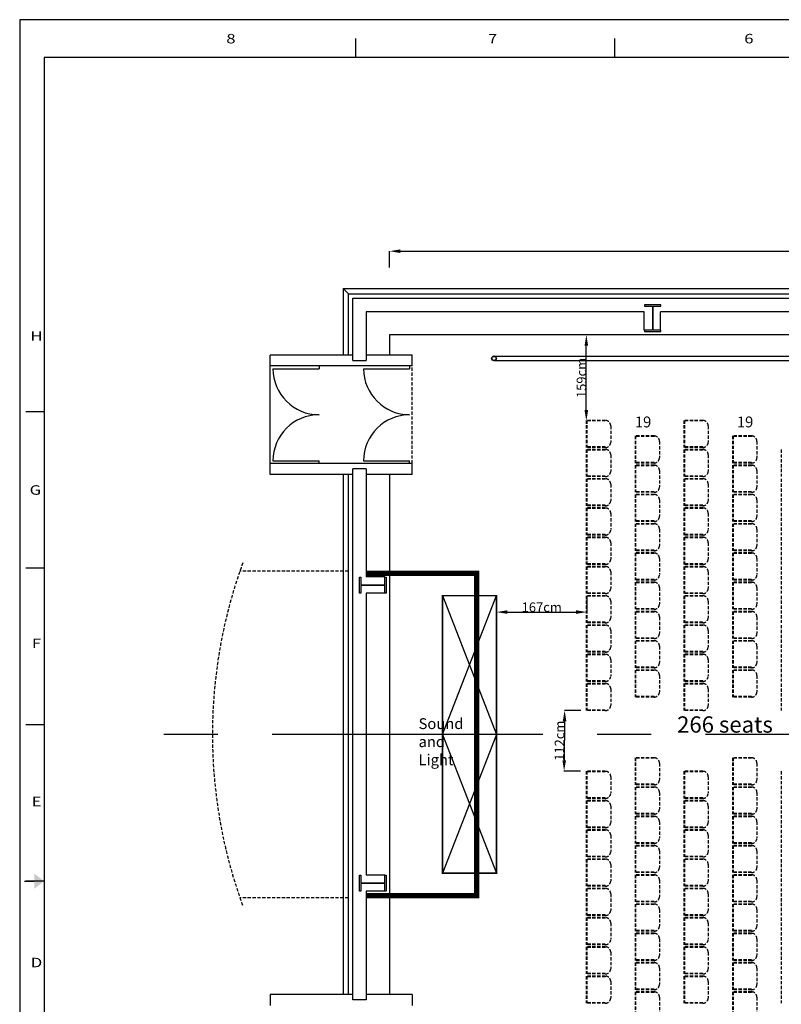
# Model space of a CAD drawing. Extents: x -880 to 3088, y -312 to 2432.
# Drawn here: x -880 to 526, y 615 to 2432 of the extents above; entities that cross this region are included whole.
import ezdxf
from ezdxf.enums import TextEntityAlignment as Align

# ---------------------------------------------------------------- set-up
doc = ezdxf.new("R2010")
doc.units = 0
doc.header["$MEASUREMENT"] = 0
doc.linetypes.add('DASHED', pattern=[9, 6, -3])
doc.linetypes.add('MITTE', pattern=[2, 1.25, -0.25, 0.25, -0.25])
doc.layers.get('0').update_dxf_attribs({"linetype": 'CONTINUOUS'})
doc.layers.get('DEFPOINTS').update_dxf_attribs({"linetype": 'CONTINUOUS'})
doc.layers.add('Bemaßung', color=7, linetype='CONTINUOUS', lineweight=20)
for name, color, linetype in [('BÜHNENTECHNIK', 1, 'CONTINUOUS'), ('EG-NEU-1', 2, 'CONTINUOUS'), ('EG-NEU-2', 3, 'CONTINUOUS'), ('Podeste', 10, 'CONTINUOUS'), ('TRIBÜNE', 4, 'CONTINUOUS'), ('VORHAENGE', 7, 'CONTINUOUS')]:
    doc.layers.add(name, color=color, linetype=linetype)
doc.styles.add('Roman', font='romans')
doc.styles.get("Standard").update_dxf_attribs({"font": 'ARIAL.TTF'})
doc.styles.add('TIMES', font='teb_____.pfb')
doc.dimstyles.get("Standard").update_dxf_attribs({"dimtxt": 0.18, "dimasz": 0.18, "dimexe": 0.18, "dimexo": 0.0625, "dimgap": 0.09, "dimtad": 0, "dimtih": 1, "dimtoh": 1, "dimdec": 4, "dimzin": 0, "dimdsep": 46, "dimtxsty": 'Standard', "dimcen": 0.09, "dimadec": 0, "dimazin": 0, "dimtfac": 1, "dimtdec": 4, "dimtofl": 0, "dimtmove": 0, "dimatfit": 3, "dimfxl": 1, "dimtolj": 1, "dimtzin": 0, "dimarcsym": 0})

# ---------------------------------------------------------------- blocks, each defined once
blk = doc.blocks.new('HEA500-1')
at = {"color": 11, "linetype": 'Continuous'}
for p, q in [((-0.245, 0.156, -10.5), (-0.222, 0.156, -10.5)), ((-0.245, -0.144, -10.5), (-0.245, 0.156, -10.5)), ((-0.222, 0.156, -10.5), (-0.222, 0.012, -10.5)), ((-0.222, 0.012, -10.5), (0.222, 0.012, -10.5)), ((0.222, 0, -10.5), (-0.222, 0, -10.5)), ((-0.222, 0, -10.5), (-0.222, -0.144, -10.5)), ((0.222, 0.012, -10.5), (0.222, 0.156, -10.5)), ((0.222, 0.156, -10.5), (0.245, 0.156, -10.5)), ((0.222, -0.144, -10.5), (0.222, 0, -10.5)), ((0.245, 0.156, -10.5), (0.245, -0.144, -10.5)), ((-0.222, -0.144, -10.5), (-0.245, -0.144, -10.5)), ((0.245, -0.144, -10.5), (0.222, -0.144, -10.5))]:
    blk.add_line(p, q, dxfattribs=at)
blk = doc.blocks.new('*D42')
at = {"layer": 'Bemaßung', "color": 0, "lineweight": -2, "ltscale": 100}
for p, q in [((-197.1, 1975.2), (-197.1, 2005.4)), ((-177.1, 2005.2), (2049.5, 2005.2)), ((2069.5, 1975.2), (2069.5, 2005.4))]:
    blk.add_line(p, q, dxfattribs=at)
at = {"layer": 'Bemaßung', "color": 0, "ltscale": 100}
for points in [[(-177.1, 2008.6), (-177.1, 2001.9), (-197.1, 2005.2)], [(2049.5, 2008.6), (2049.5, 2001.9), (2069.5, 2005.2)]]:
    blk.add_solid(points, dxfattribs=at)
at = {"layer": 'DEFPOINTS', "color": 0, "ltscale": 100}
for p in [(2069.5, 2005.2), (-197.1, 1850.6), (2069.5, 1850.6)]:
    blk.add_point(p, dxfattribs=at)
at = {"layer": 'Bemaßung', "color": 0, "ltscale": 100, "insert": (936.2, 2014.2), "char_height": 17.5, "attachment_point": 5}
blk.add_mtext('\\A1;2267cm', dxfattribs=at)
blk = doc.blocks.new('_Open')
at = {"color": 0, "linetype": 'ByBlock', "lineweight": -2}
for p, q in [((-1, 0.167), (0, 0)), ((-1, -0.167), (0, 0)), ((0, 0), (-1, 0))]:
    blk.add_line(p, q, dxfattribs=at)
blk = doc.blocks.new('*D44')
at = {"layer": 'Bemaßung', "color": 0, "lineweight": -2, "ltscale": 100}
for p, q in [((166.1, 1850.6), (165.9, 1850.6)), ((166.1, 1711.9), (166.1, 1830.6)), ((166.1, 1691.9), (165.9, 1691.9))]:
    blk.add_line(p, q, dxfattribs=at)
at = {"layer": 'Bemaßung', "color": 0, "ltscale": 100}
for points in [[(162.8, 1830.6), (169.5, 1830.6), (166.1, 1850.6)], [(162.8, 1711.9), (169.5, 1711.9), (166.1, 1691.9)]]:
    blk.add_solid(points, dxfattribs=at)
at = {"layer": 'DEFPOINTS', "color": 0, "ltscale": 100}
for p in [(166.1, 1850.6), (166.1, 1850.6), (166.1, 1691.9)]:
    blk.add_point(p, dxfattribs=at)
at = {"layer": 'Bemaßung', "color": 0, "ltscale": 100, "insert": (157.1, 1771.3), "char_height": 17.5, "attachment_point": 5, "rotation": 90}
blk.add_mtext('\\A1;159cm', dxfattribs=at)
blk = doc.blocks.new('*D46')
at = {"layer": 'Bemaßung', "color": 0, "lineweight": -2, "ltscale": 100}
for p, q in [((156.1, 1157.4), (125.9, 1157.7)), ((125.9, 1137.7), (125.3, 1065.7)), ((155.1, 1045.4), (124.9, 1045.7))]:
    blk.add_line(p, q, dxfattribs=at)
at = {"layer": 'Bemaßung', "color": 0, "ltscale": 100}
for points in [[(122.6, 1137.7), (129.3, 1137.6), (126.1, 1157.7)], [(122, 1065.7), (128.6, 1065.6), (125.1, 1045.7)]]:
    blk.add_solid(points, dxfattribs=at)
at = {"layer": 'DEFPOINTS', "color": 0, "ltscale": 100}
for p in [(167.1, 1157.3), (125.1, 1045.7), (166.1, 1045.3)]:
    blk.add_point(p, dxfattribs=at)
at = {"layer": 'Bemaßung', "color": 0, "ltscale": 100, "insert": (116.6, 1101.8), "char_height": 17.5, "attachment_point": 5, "rotation": 89.4884}
blk.add_mtext('\\A1;112cm', dxfattribs=at)
blk = doc.blocks.new('*D47')
at = {"layer": 'Bemaßung', "color": 0, "lineweight": -2, "ltscale": 100}
for p, q in [((0.5, 1369.2), (0.5, 1339)), ((167.1, 1368.2), (167.1, 1339)), ((20.5, 1339.2), (147.1, 1339.2))]:
    blk.add_line(p, q, dxfattribs=at)
at = {"layer": 'Bemaßung', "color": 0, "ltscale": 100}
for points in [[(20.5, 1342.5), (20.5, 1335.9), (0.5, 1339.2)], [(147.1, 1342.5), (147.1, 1335.9), (167.1, 1339.2)]]:
    blk.add_solid(points, dxfattribs=at)
at = {"layer": 'DEFPOINTS', "color": 0, "ltscale": 100}
for p in [(0.5, 1369.5), (167.1, 1368.3), (167.1, 1339.2)]:
    blk.add_point(p, dxfattribs=at)
at = {"layer": 'Bemaßung', "color": 0, "ltscale": 100, "insert": (83.8, 1348.2), "char_height": 17.5, "attachment_point": 5}
blk.add_mtext('\\A1;167cm', dxfattribs=at)

msp = doc.modelspace()

# ---------------------------------------------------------------- linework, layer by layer
for p, q in [((3087.5, 2432.5), (-880, 2432.5)), ((-880, 2432.5), (-880, -312.5)), ((-259.4, 2362.5), (-259.4, 2397.5)), ((218.8, 2362.5), (218.8, 2397.5)), ((3042.5, 2362.5), (-835, 2362.5)), ((-835, 2362.5), (-835, -242.5)), ((-835, 1708.8), (-868.7, 1708.8)), ((-835, 1420), (-868.7, 1420)), ((-835, 1131.2), (-868.7, 1131.2)), ((-871, 842.5), (-853, 842.5)), ((-835, 842.5), (-868.7, 842.5))]:
    msp.add_line(p, q)
msp.add_solid([(-853, 828.5), (-853, 856.5), (-835, 842.5)])
at = {"layer": 'BÜHNENTECHNIK', "ltscale": 100}
for p, q in [((-4.3, 1811.8), (1890.5, 1811.8)), ((1890.4, 1802.9), (-4.2, 1802.9))]:
    msp.add_line(p, q, dxfattribs=at)
for radius in [4.44, 3.77]:
    msp.add_circle((-4.2, 1807.4), radius, dxfattribs=at)
at = {"layer": 'EG-NEU-1', "color": 14, "linetype": 'Continuous'}
for p, q in [((-273.1, 1926.6), (2145.5, 1926.6)), ((-273.1, 1813.4), (-273.1, 1926.6)), ((-265.1, 1813.4), (-417.4, 1813.4)), ((-417.4, 1793.4), (-417.4, 1813.4)), ((-155.1, 1813.4), (-240.1, 1813.4)), ((-155.1, 1793.4), (-155.1, 1813.4)), ((-155.1, 1793.4), (-417.4, 1793.4)), ((-155.1, 1613.4), (-417.4, 1613.4)), ((-417.4, 1593.4), (-417.4, 1613.4)), ((-155.1, 1593.4), (-155.1, 1613.4)), ((-265.1, 1593.4), (-417.4, 1593.4)), ((-273.1, 633.3), (-273.1, 1593.4)), ((-155.1, 1593.4), (-240.1, 1593.4)), ((-265.1, 633.3), (-417.4, 633.3)), ((-417.4, 633.3), (-417.4, 613.3)), ((-155.1, 633.3), (-240.1, 633.3)), ((-155.1, 633.3), (-155.1, 613.3))]:
    msp.add_line(p, q, dxfattribs=at)
at = {"layer": 'EG-NEU-1', "color": 4, "linetype": 'Continuous'}
for p, q in [((-265.1, 1918.6), (2137.5, 1918.6)), ((-265.1, 1803.4), (-265.1, 1918.6)), ((273.2, 1893.6), (-240.1, 1893.6)), ((-240.1, 1893.6), (-240.1, 1803.4)), ((273.2, 1859.4), (273.2, 1893.6)), ((921.2, 1893.6), (303.2, 1893.6)), ((303.2, 1859.4), (303.2, 1893.6)), ((-265.1, 1803.4), (-240.1, 1803.4)), ((-265.1, 623.3), (-265.1, 1603.4)), ((-240.1, 1603.4), (-265.1, 1603.4)), ((-240.1, 1603.4), (-240.1, 1404.2)), ((-206.1, 1404.2), (-240.1, 1404.2)), ((-240.1, 1374.1), (-240.1, 853.8)), ((-206.3, 1374.1), (-240.1, 1374.1)), ((-205.6, 853.8), (-240.1, 853.8)), ((-240.1, 824.3), (-240.1, 623.3)), ((-205.8, 824.3), (-240.1, 824.3)), ((-240.1, 623.3), (-265.1, 623.3))]:
    msp.add_line(p, q, dxfattribs=at)
at = {"layer": 'EG-NEU-1', "color": 5, "linetype": 'Continuous'}
for p, q in [((2069.5, 1850.6), (-197.1, 1850.6)), ((-197.1, 1850.6), (-197.1, 1813.4)), ((-197.1, 1593.4), (-197.1, 633.3))]:
    msp.add_line(p, q, dxfattribs=at)
at = {"layer": 'EG-NEU-1', "color": 8, "linetype": 'DASHED'}
for p, q in [((-273.1, 1414.8), (-473.4, 1414.8)), ((-273.1, 811.8), (-473.4, 811.8))]:
    msp.add_line(p, q, dxfattribs=at)
at = {"layer": 'EG-NEU-1', "linetype": 'Continuous', "const_width": 10, "elevation": -1050}
msp.add_lwpolyline([(-239.1, 1410.8), (-36.5, 1410.8), (-36.5, 815.8), (-239.1, 815.8)], dxfattribs=at)
at = {"layer": 'EG-NEU-1', "color": 8, "linetype": 'DASHED'}
msp.add_arc((395.8, 1113.3), 920, 159.8446, 200.1555, dxfattribs=at)
at = {"layer": 'EG-NEU-2', "color": 8, "linetype": 'Continuous'}
for p, q in [((-282.8, 1936.3), (2155.2, 1936.3)), ((-273.1, 1926.6), (-282.8, 1936.3)), ((-282.8, 1936.3), (-282.8, 1813.4)), ((-417.4, 1613.4), (-417.4, 1793.4)), ((-282.8, 1593.4), (-282.8, 633.3))]:
    msp.add_line(p, q, dxfattribs=at)
at = {"layer": 'EG-NEU-2', "color": 3, "linetype": 'Continuous'}
for p, q in [((-412.4, 1788.4), (-327.4, 1788.4)), ((-327.4, 1793.4), (-327.4, 1788.4)), ((-245.1, 1788.4), (-160.1, 1788.4)), ((-160.1, 1793.4), (-160.1, 1788.4)), ((-412.4, 1618.4), (-327.4, 1618.4)), ((-327.4, 1613.4), (-327.4, 1618.4)), ((-245.1, 1618.4), (-160.1, 1618.4)), ((-160.1, 1613.4), (-160.1, 1618.4))]:
    msp.add_line(p, q, dxfattribs=at)
at = {"layer": 'EG-NEU-2', "color": 8, "linetype": 'DASHED'}
msp.add_line((-155.1, 1613.4), (-155.1, 1793.4), dxfattribs=at)
at = {"layer": 'EG-NEU-2', "color": 3, "linetype": 'Continuous'}
for centre, start, end in [((-327.4, 1788.4), 180, 270), ((-160.1, 1788.4), 180, 270), ((-327.4, 1618.4), 90, 180), ((-160.1, 1618.4), 90, 180)]:
    msp.add_arc(centre, 85, start, end, dxfattribs=at)
at = {"layer": 'Podeste', "color": 7, "ltscale": 100}
for p, q in [((-99.5, 1369.5), (0.5, 1113.3)), ((-99.5, 1113.3), (0.5, 1369.5)), ((0.5, 1113.3), (-99.5, 857.1)), ((-99.5, 1113.3), (0.5, 857.1))]:
    msp.add_line(p, q, dxfattribs=at)
at = {"layer": 'Podeste', "color": 7, "ltscale": 100, "const_width": 3}
for points in [[(-99.5, 1113.3), (-99.5, 1369.5), (0.5, 1369.5), (0.5, 1113.3)], [(-99.5, 1113.3), (-99.5, 857.1), (0.5, 857.1), (0.5, 1113.3)]]:
    msp.add_lwpolyline(points, dxfattribs=at)
at = {"layer": 'TRIBÜNE', "color": 130, "linetype": 'DASHED'}
for p, q in [((166.1, 1692.9), (166.1, 1642.9)), ((201.2, 1692.9), (166.1, 1692.9)), ((201.2, 1691.9), (166.1, 1691.9)), ((167.1, 1692.9), (167.1, 1642.9)), ((346.1, 1692.9), (346.1, 1642.9)), ((381.1, 1692.9), (346.1, 1692.9)), ((381.1, 1691.9), (346.1, 1691.9)), ((347.1, 1692.9), (347.1, 1642.9)), ((211.2, 1682.9), (211.2, 1652.9)), ((391.1, 1682.9), (391.1, 1652.9)), ((256.2, 1664.3), (256.2, 1614.3)), ((291.2, 1664.3), (256.2, 1664.3)), ((291.2, 1663.3), (256.2, 1663.3)), ((257.2, 1664.3), (257.2, 1614.3)), ((301.2, 1654.3), (301.2, 1624.3)), ((436.2, 1664.3), (436.2, 1614.3)), ((471.2, 1664.3), (436.2, 1664.3)), ((471.2, 1663.3), (436.2, 1663.3)), ((437.2, 1664.3), (437.2, 1614.3)), ((481.2, 1654.3), (481.2, 1624.3)), ((201.2, 1643.9), (166.1, 1643.9)), ((201.2, 1642.9), (166.1, 1642.9)), ((166.1, 1639.3), (166.1, 1589.3)), ((201.2, 1639.3), (166.1, 1639.3)), ((201.2, 1638.3), (166.1, 1638.3)), ((167.1, 1639.3), (167.1, 1589.3)), ((381.1, 1643.9), (346.1, 1643.9)), ((381.1, 1642.9), (346.1, 1642.9)), ((346.1, 1639.3), (346.1, 1589.3)), ((381.2, 1639.3), (346.1, 1639.3)), ((381.2, 1639.3), (346.1, 1639.3)), ((381.2, 1638.3), (346.1, 1638.3)), ((381.2, 1638.3), (346.1, 1638.3)), ((347.1, 1639.3), (347.1, 1589.3)), ((526.1, 1639.3), (526.1, 1589.3)), ((211.2, 1629.3), (211.2, 1599.3)), ((391.2, 1629.3), (391.2, 1599.3)), ((291.2, 1615.3), (256.2, 1615.3)), ((291.2, 1614.3), (256.2, 1614.3)), ((256.2, 1610.3), (256.2, 1560.3)), ((291.2, 1610.3), (256.2, 1610.3)), ((291.2, 1609.3), (256.2, 1609.3)), ((257.2, 1610.3), (257.2, 1560.3)), ((301.2, 1600.3), (301.2, 1570.3)), ((471.2, 1615.3), (436.2, 1615.3)), ((471.2, 1614.3), (436.2, 1614.3)), ((436.2, 1610.3), (436.2, 1560.3)), ((471.2, 1610.3), (436.2, 1610.3)), ((471.2, 1609.3), (436.2, 1609.3)), ((437.2, 1610.3), (437.2, 1560.3)), ((481.2, 1600.3), (481.2, 1570.3)), ((201.2, 1590.3), (166.1, 1590.3)), ((201.2, 1589.3), (166.1, 1589.3)), ((166.1, 1585.3), (166.1, 1535.3)), ((201.2, 1585.3), (166.1, 1585.3)), ((201.2, 1584.3), (166.1, 1584.3)), ((167.1, 1585.3), (167.1, 1535.3)), ((381.2, 1590.3), (346.1, 1590.3)), ((381.2, 1589.3), (346.1, 1589.3)), ((346.1, 1585.3), (346.1, 1535.3)), ((381.2, 1585.3), (346.1, 1585.3)), ((381.2, 1584.3), (346.1, 1584.3)), ((347.1, 1585.3), (347.1, 1535.3)), ((526.1, 1585.3), (526.1, 1535.3)), ((211.2, 1575.3), (211.2, 1545.3)), ((391.2, 1575.3), (391.2, 1545.3)), ((291.2, 1561.3), (256.2, 1561.3)), ((291.2, 1560.3), (256.2, 1560.3)), ((256.2, 1556.3), (256.2, 1506.3)), ((291.2, 1556.3), (256.2, 1556.3)), ((291.2, 1555.3), (256.2, 1555.3)), ((257.2, 1556.3), (257.2, 1506.3)), ((301.2, 1546.3), (301.2, 1516.3)), ((471.2, 1561.3), (436.2, 1561.3)), ((471.2, 1560.3), (436.2, 1560.3)), ((436.2, 1556.3), (436.2, 1506.3)), ((471.2, 1556.3), (436.2, 1556.3)), ((471.2, 1555.3), (436.2, 1555.3)), ((437.2, 1556.3), (437.2, 1506.3)), ((481.2, 1546.3), (481.2, 1516.3)), ((201.2, 1536.3), (166.1, 1536.3)), ((201.2, 1535.3), (166.1, 1535.3)), ((166.1, 1531.3), (166.1, 1481.3)), ((201.2, 1531.3), (166.1, 1531.3)), ((201.2, 1530.3), (166.1, 1530.3)), ((167.1, 1531.3), (167.1, 1481.3)), ((381.2, 1536.3), (346.1, 1536.3)), ((381.2, 1535.3), (346.1, 1535.3)), ((346.1, 1531.3), (346.1, 1481.3)), ((381.2, 1531.3), (346.1, 1531.3)), ((381.2, 1530.3), (346.1, 1530.3)), ((347.1, 1531.3), (347.1, 1481.3)), ((526.1, 1531.3), (526.1, 1481.3)), ((211.2, 1521.3), (211.2, 1491.3)), ((391.2, 1521.3), (391.2, 1491.3)), ((291.2, 1507.3), (256.2, 1507.3)), ((291.2, 1506.3), (256.2, 1506.3)), ((256.2, 1502.3), (256.2, 1452.3)), ((291.2, 1502.3), (256.2, 1502.3)), ((291.2, 1501.3), (256.2, 1501.3)), ((257.2, 1502.3), (257.2, 1452.3)), ((301.2, 1492.3), (301.2, 1462.3)), ((471.2, 1507.3), (436.2, 1507.3)), ((471.2, 1506.3), (436.2, 1506.3)), ((436.2, 1502.3), (436.2, 1452.3)), ((471.2, 1502.3), (436.2, 1502.3)), ((471.2, 1501.3), (436.2, 1501.3)), ((437.2, 1502.3), (437.2, 1452.3)), ((481.2, 1492.3), (481.2, 1462.3)), ((201.2, 1482.3), (166.1, 1482.3)), ((201.2, 1481.3), (166.1, 1481.3)), ((166.1, 1477.3), (166.1, 1427.3)), ((201.2, 1477.3), (166.1, 1477.3)), ((201.2, 1476.3), (166.1, 1476.3)), ((167.1, 1477.3), (167.1, 1427.3)), ((381.2, 1482.3), (346.1, 1482.3)), ((381.2, 1481.3), (346.1, 1481.3)), ((346.1, 1477.3), (346.1, 1427.3)), ((381.2, 1477.3), (346.1, 1477.3)), ((381.2, 1476.3), (346.1, 1476.3)), ((347.1, 1477.3), (347.1, 1427.3)), ((526.1, 1477.3), (526.1, 1427.3)), ((211.2, 1467.3), (211.2, 1437.3)), ((391.2, 1467.3), (391.2, 1437.3)), ((291.2, 1453.3), (256.2, 1453.3)), ((291.2, 1452.3), (256.2, 1452.3)), ((256.2, 1448.3), (256.2, 1398.3)), ((291.2, 1448.3), (256.2, 1448.3)), ((291.2, 1447.3), (256.2, 1447.3)), ((257.2, 1448.3), (257.2, 1398.3)), ((301.2, 1438.3), (301.2, 1408.3)), ((471.2, 1453.3), (436.2, 1453.3)), ((471.2, 1452.3), (436.2, 1452.3)), ((436.2, 1448.3), (436.2, 1398.3)), ((471.2, 1448.3), (436.2, 1448.3)), ((471.2, 1447.3), (436.2, 1447.3)), ((437.2, 1448.3), (437.2, 1398.3)), ((481.2, 1438.3), (481.2, 1408.3)), ((201.2, 1428.3), (166.1, 1428.3)), ((201.2, 1427.3), (166.1, 1427.3)), ((166.1, 1423.3), (166.1, 1373.3)), ((201.2, 1423.3), (166.1, 1423.3)), ((201.2, 1422.3), (166.1, 1422.3)), ((167.1, 1423.3), (167.1, 1373.3)), ((381.2, 1428.3), (346.1, 1428.3)), ((381.2, 1427.3), (346.1, 1427.3)), ((346.1, 1423.3), (346.1, 1373.3)), ((381.2, 1423.3), (346.1, 1423.3)), ((381.2, 1422.3), (346.1, 1422.3)), ((347.1, 1423.3), (347.1, 1373.3)), ((526.1, 1423.3), (526.1, 1373.3)), ((211.2, 1413.3), (211.2, 1383.3)), ((291.2, 1399.3), (256.2, 1399.3)), ((391.2, 1413.3), (391.2, 1383.3)), ((471.2, 1399.3), (436.2, 1399.3)), ((291.2, 1398.3), (256.2, 1398.3)), ((256.2, 1394.3), (256.2, 1344.3)), ((291.2, 1394.3), (256.2, 1394.3)), ((291.2, 1393.3), (256.2, 1393.3)), ((257.2, 1394.3), (257.2, 1344.3)), ((301.2, 1384.3), (301.2, 1354.3)), ((471.2, 1398.3), (436.2, 1398.3)), ((436.2, 1394.3), (436.2, 1344.3)), ((471.2, 1394.3), (436.2, 1394.3)), ((471.2, 1393.3), (436.2, 1393.3)), ((437.2, 1394.3), (437.2, 1344.3)), ((481.2, 1384.3), (481.2, 1354.3)), ((201.2, 1374.3), (166.1, 1374.3)), ((201.2, 1373.3), (166.1, 1373.3)), ((166.1, 1369.3), (166.1, 1319.3)), ((201.2, 1369.3), (166.1, 1369.3)), ((201.2, 1368.3), (166.1, 1368.3)), ((167.1, 1369.3), (167.1, 1319.3)), ((381.2, 1374.3), (346.1, 1374.3)), ((381.2, 1373.3), (346.1, 1373.3)), ((346.1, 1369.3), (346.1, 1319.3)), ((381.2, 1369.3), (346.1, 1369.3)), ((381.2, 1368.3), (346.1, 1368.3)), ((347.1, 1369.3), (347.1, 1319.3)), ((526.1, 1369.3), (526.1, 1319.3)), ((211.2, 1359.3), (211.2, 1329.3)), ((291.2, 1345.3), (256.2, 1345.3)), ((391.2, 1359.3), (391.2, 1329.3)), ((471.2, 1345.3), (436.2, 1345.3)), ((291.2, 1344.3), (256.2, 1344.3)), ((256.2, 1340.3), (256.2, 1290.3)), ((291.2, 1340.3), (256.2, 1340.3)), ((291.2, 1339.3), (256.2, 1339.3)), ((257.2, 1340.3), (257.2, 1290.3)), ((301.2, 1330.3), (301.2, 1300.3)), ((471.2, 1344.3), (436.2, 1344.3)), ((436.2, 1340.3), (436.2, 1290.3)), ((471.2, 1340.3), (436.2, 1340.3)), ((471.2, 1339.3), (436.2, 1339.3)), ((437.2, 1340.3), (437.2, 1290.3)), ((481.2, 1330.3), (481.2, 1300.3)), ((201.2, 1320.3), (166.1, 1320.3)), ((201.2, 1319.3), (166.1, 1319.3)), ((166.1, 1315.3), (166.1, 1265.3)), ((201.2, 1315.3), (166.1, 1315.3)), ((201.2, 1314.3), (166.1, 1314.3)), ((167.1, 1315.3), (167.1, 1265.3)), ((381.2, 1320.3), (346.1, 1320.3)), ((381.2, 1319.3), (346.1, 1319.3)), ((346.1, 1315.3), (346.1, 1265.3)), ((381.2, 1315.3), (346.1, 1315.3)), ((381.2, 1314.3), (346.1, 1314.3)), ((347.1, 1315.3), (347.1, 1265.3)), ((526.1, 1315.3), (526.1, 1265.3)), ((211.2, 1305.3), (211.2, 1275.3)), ((291.2, 1291.3), (256.2, 1291.3)), ((291.2, 1290.3), (256.2, 1290.3)), ((391.2, 1305.3), (391.2, 1275.3)), ((471.2, 1291.3), (436.2, 1291.3)), ((471.2, 1290.3), (436.2, 1290.3)), ((256.2, 1286.3), (256.2, 1236.3)), ((291.2, 1286.3), (256.2, 1286.3)), ((291.2, 1285.3), (256.2, 1285.3)), ((257.2, 1286.3), (257.2, 1236.3)), ((301.2, 1276.3), (301.2, 1246.3)), ((436.2, 1286.3), (436.2, 1236.3)), ((471.2, 1286.3), (436.2, 1286.3)), ((471.2, 1285.3), (436.2, 1285.3)), ((437.2, 1286.3), (437.2, 1236.3)), ((481.2, 1276.3), (481.2, 1246.3)), ((201.2, 1266.3), (166.1, 1266.3)), ((201.2, 1265.3), (166.1, 1265.3)), ((166.1, 1261.3), (166.1, 1211.3)), ((201.2, 1261.3), (166.1, 1261.3)), ((201.2, 1260.3), (166.1, 1260.3)), ((167.1, 1261.3), (167.1, 1211.3)), ((381.2, 1266.3), (346.1, 1266.3)), ((381.2, 1265.3), (346.1, 1265.3)), ((346.1, 1261.3), (346.1, 1211.3)), ((381.2, 1261.3), (346.1, 1261.3)), ((381.2, 1260.3), (346.1, 1260.3)), ((347.1, 1261.3), (347.1, 1211.3)), ((526.1, 1261.3), (526.1, 1211.3)), ((211.2, 1251.3), (211.2, 1221.3)), ((291.2, 1237.3), (256.2, 1237.3)), ((291.2, 1236.3), (256.2, 1236.3)), ((391.2, 1251.3), (391.2, 1221.3)), ((471.2, 1237.3), (436.2, 1237.3)), ((471.2, 1236.3), (436.2, 1236.3)), ((256.2, 1232.3), (256.2, 1182.3)), ((291.2, 1232.3), (256.2, 1232.3)), ((291.2, 1231.3), (256.2, 1231.3)), ((257.2, 1232.3), (257.2, 1182.3)), ((301.2, 1222.3), (301.2, 1192.3)), ((436.2, 1232.3), (436.2, 1182.3)), ((471.2, 1232.3), (436.2, 1232.3)), ((471.2, 1231.3), (436.2, 1231.3)), ((437.2, 1232.3), (437.2, 1182.3)), ((481.2, 1222.3), (481.2, 1192.3)), ((201.2, 1212.3), (166.1, 1212.3)), ((201.2, 1211.3), (166.1, 1211.3)), ((166.1, 1207.3), (166.1, 1157.3)), ((201.2, 1207.3), (166.1, 1207.3)), ((201.2, 1206.3), (166.1, 1206.3)), ((167.1, 1207.3), (167.1, 1157.3)), ((381.2, 1212.3), (346.1, 1212.3)), ((381.2, 1211.3), (346.1, 1211.3)), ((346.1, 1207.3), (346.1, 1157.3)), ((381.2, 1207.3), (346.1, 1207.3)), ((381.2, 1206.3), (346.1, 1206.3)), ((347.1, 1207.3), (347.1, 1157.3)), ((526.1, 1207.3), (526.1, 1157.3)), ((211.2, 1197.3), (211.2, 1167.3)), ((291.2, 1183.3), (256.2, 1183.3)), ((291.2, 1182.3), (256.2, 1182.3)), ((391.2, 1197.3), (391.2, 1167.3)), ((471.2, 1183.3), (436.2, 1183.3)), ((471.2, 1182.3), (436.2, 1182.3)), ((201.2, 1158.3), (166.1, 1158.3)), ((201.2, 1157.3), (166.1, 1157.3)), ((381.2, 1158.3), (346.1, 1158.3)), ((381.2, 1157.3), (346.1, 1157.3)), ((256.2, 1070.3), (256.2, 1020.3)), ((291.2, 1070.3), (256.2, 1070.3)), ((291.2, 1069.3), (256.2, 1069.3)), ((257.2, 1070.3), (257.2, 1020.3)), ((301.2, 1060.3), (301.2, 1030.3)), ((436.2, 1070.3), (436.2, 1020.3)), ((471.2, 1070.3), (436.2, 1070.3)), ((471.2, 1069.3), (436.2, 1069.3)), ((437.2, 1070.3), (437.2, 1020.3)), ((481.2, 1060.3), (481.2, 1030.3)), ((166.1, 1045.3), (166.1, 995.3)), ((201.2, 1045.3), (166.1, 1045.3)), ((201.2, 1044.3), (166.1, 1044.3)), ((167.1, 1045.3), (167.1, 995.3)), ((346.1, 1045.3), (346.1, 995.3)), ((381.2, 1045.3), (346.1, 1045.3)), ((381.2, 1044.3), (346.1, 1044.3)), ((347.1, 1045.3), (347.1, 995.3)), ((526.1, 1045.3), (526.1, 995.3)), ((211.2, 1035.3), (211.2, 1005.3)), ((291.2, 1021.3), (256.2, 1021.3)), ((291.2, 1020.3), (256.2, 1020.3)), ((391.2, 1035.3), (391.2, 1005.3)), ((471.2, 1021.3), (436.2, 1021.3)), ((471.2, 1020.3), (436.2, 1020.3)), ((256.2, 1016.3), (256.2, 966.3)), ((291.2, 1016.3), (256.2, 1016.3)), ((291.2, 1015.3), (256.2, 1015.3)), ((257.2, 1016.3), (257.2, 966.3)), ((301.2, 1006.3), (301.2, 976.3)), ((436.2, 1016.3), (436.2, 966.3)), ((471.2, 1016.3), (436.2, 1016.3)), ((471.2, 1015.3), (436.2, 1015.3)), ((437.2, 1016.3), (437.2, 966.3)), ((481.2, 1006.3), (481.2, 976.3)), ((201.2, 996.3), (166.1, 996.3)), ((201.2, 995.3), (166.1, 995.3)), ((166.1, 991.3), (166.1, 941.3)), ((201.2, 991.3), (166.1, 991.3)), ((201.2, 990.3), (166.1, 990.3)), ((167.1, 991.3), (167.1, 941.3)), ((211.2, 981.3), (211.2, 951.3)), ((381.2, 996.3), (346.1, 996.3)), ((381.2, 995.3), (346.1, 995.3)), ((346.1, 991.3), (346.1, 941.3)), ((381.2, 991.3), (346.1, 991.3)), ((381.2, 990.3), (346.1, 990.3)), ((347.1, 991.3), (347.1, 941.3)), ((391.2, 981.3), (391.2, 951.3)), ((526.1, 991.3), (526.1, 941.3)), ((291.2, 967.3), (256.2, 967.3)), ((291.2, 966.3), (256.2, 966.3)), ((471.2, 967.3), (436.2, 967.3)), ((471.2, 966.3), (436.2, 966.3)), ((256.2, 962.3), (256.2, 912.3)), ((291.2, 962.3), (256.2, 962.3)), ((291.2, 961.3), (256.2, 961.3)), ((257.2, 962.3), (257.2, 912.3)), ((301.2, 952.3), (301.2, 922.3)), ((436.2, 962.3), (436.2, 912.3)), ((471.2, 962.3), (436.2, 962.3)), ((471.2, 961.3), (436.2, 961.3)), ((437.2, 962.3), (437.2, 912.3)), ((481.2, 952.3), (481.2, 922.3)), ((201.2, 942.3), (166.1, 942.3)), ((201.2, 941.3), (166.1, 941.3)), ((166.1, 937.3), (166.1, 887.3)), ((201.2, 937.3), (166.1, 937.3)), ((201.2, 936.3), (166.1, 936.3)), ((167.1, 937.3), (167.1, 887.3)), ((211.2, 927.3), (211.2, 897.3)), ((381.2, 942.3), (346.1, 942.3)), ((381.2, 941.3), (346.1, 941.3)), ((346.1, 937.3), (346.1, 887.3)), ((381.2, 937.3), (346.1, 937.3)), ((381.2, 936.3), (346.1, 936.3)), ((347.1, 937.3), (347.1, 887.3)), ((391.2, 927.3), (391.2, 897.3)), ((526.1, 937.3), (526.1, 887.3)), ((291.2, 913.3), (256.2, 913.3)), ((291.2, 912.3), (256.2, 912.3)), ((471.2, 913.3), (436.2, 913.3)), ((471.2, 912.3), (436.2, 912.3)), ((256.2, 908.3), (256.2, 858.3)), ((291.2, 908.3), (256.2, 908.3)), ((291.2, 907.3), (256.2, 907.3)), ((257.2, 908.3), (257.2, 858.3)), ((301.2, 898.3), (301.2, 868.3)), ((436.2, 908.3), (436.2, 858.3)), ((471.2, 908.3), (436.2, 908.3)), ((471.2, 907.3), (436.2, 907.3)), ((437.2, 908.3), (437.2, 858.3)), ((481.2, 898.3), (481.2, 868.3)), ((201.2, 888.3), (166.1, 888.3)), ((201.2, 887.3), (166.1, 887.3)), ((166.1, 883.3), (166.1, 833.3)), ((201.2, 883.3), (166.1, 883.3)), ((201.2, 882.3), (166.1, 882.3)), ((167.1, 883.3), (167.1, 833.3)), ((211.2, 873.3), (211.2, 843.3)), ((381.2, 888.3), (346.1, 888.3)), ((381.2, 887.3), (346.1, 887.3)), ((346.1, 883.3), (346.1, 833.3)), ((381.2, 883.3), (346.1, 883.3)), ((381.2, 882.3), (346.1, 882.3)), ((347.1, 883.3), (347.1, 833.3)), ((391.2, 873.3), (391.2, 843.3)), ((526.1, 883.3), (526.1, 833.3)), ((291.2, 859.3), (256.2, 859.3)), ((291.2, 858.3), (256.2, 858.3)), ((256.2, 854.3), (256.2, 804.3)), ((291.2, 854.3), (256.2, 854.3)), ((257.2, 854.3), (257.2, 804.3)), ((471.2, 859.3), (436.2, 859.3)), ((471.2, 858.3), (436.2, 858.3)), ((436.2, 854.3), (436.2, 804.3)), ((471.2, 854.3), (436.2, 854.3)), ((437.2, 854.3), (437.2, 804.3)), ((291.2, 853.3), (256.2, 853.3)), ((301.2, 844.3), (301.2, 814.3)), ((471.2, 853.3), (436.2, 853.3)), ((481.2, 844.3), (481.2, 814.3)), ((201.2, 834.3), (166.1, 834.3)), ((201.2, 833.3), (166.1, 833.3)), ((166.1, 829.3), (166.1, 779.3)), ((201.2, 829.3), (166.1, 829.3)), ((201.2, 828.3), (166.1, 828.3)), ((167.1, 829.3), (167.1, 779.3)), ((211.2, 819.3), (211.2, 789.3)), ((381.2, 834.3), (346.1, 834.3)), ((381.2, 833.3), (346.1, 833.3)), ((346.1, 829.3), (346.1, 779.3)), ((381.2, 829.3), (346.1, 829.3)), ((381.2, 828.3), (346.1, 828.3)), ((347.1, 829.3), (347.1, 779.3)), ((391.2, 819.3), (391.2, 789.3)), ((526.1, 829.3), (526.1, 779.3)), ((291.2, 805.3), (256.2, 805.3)), ((291.2, 804.3), (256.2, 804.3)), ((256.2, 800.3), (256.2, 750.3)), ((291.2, 800.3), (256.2, 800.3)), ((257.2, 800.3), (257.2, 750.3)), ((471.2, 805.3), (436.2, 805.3)), ((471.2, 804.3), (436.2, 804.3)), ((436.2, 800.3), (436.2, 750.3)), ((471.2, 800.3), (436.2, 800.3)), ((437.2, 800.3), (437.2, 750.3)), ((291.2, 799.3), (256.2, 799.3)), ((301.2, 790.3), (301.2, 760.3)), ((471.2, 799.3), (436.2, 799.3)), ((481.2, 790.3), (481.2, 760.3)), ((201.2, 780.3), (166.1, 780.3)), ((201.2, 779.3), (166.1, 779.3)), ((166.1, 775.3), (166.1, 725.3)), ((201.2, 775.3), (166.1, 775.3)), ((201.2, 774.3), (166.1, 774.3)), ((167.1, 775.3), (167.1, 725.3)), ((211.2, 765.3), (211.2, 735.3)), ((381.2, 780.3), (346.1, 780.3)), ((381.2, 779.3), (346.1, 779.3)), ((346.1, 775.3), (346.1, 725.3)), ((381.2, 775.3), (346.1, 775.3)), ((381.2, 774.3), (346.1, 774.3)), ((347.1, 775.3), (347.1, 725.3)), ((391.2, 765.3), (391.2, 735.3)), ((526.1, 775.3), (526.1, 725.3)), ((291.2, 751.3), (256.2, 751.3)), ((291.2, 750.3), (256.2, 750.3)), ((256.2, 746.3), (256.2, 696.3)), ((291.2, 746.3), (256.2, 746.3)), ((291.2, 745.3), (256.2, 745.3)), ((257.2, 746.3), (257.2, 696.3)), ((471.2, 751.3), (436.2, 751.3)), ((471.2, 750.3), (436.2, 750.3)), ((436.2, 746.3), (436.2, 696.3)), ((471.2, 746.3), (436.2, 746.3)), ((471.2, 745.3), (436.2, 745.3)), ((437.2, 746.3), (437.2, 696.3)), ((301.2, 736.3), (301.2, 706.3)), ((481.2, 736.3), (481.2, 706.3)), ((201.2, 726.3), (166.1, 726.3)), ((201.2, 725.3), (166.1, 725.3)), ((166.1, 721.3), (166.1, 671.3)), ((201.2, 721.3), (166.1, 721.3)), ((201.2, 720.3), (166.1, 720.3)), ((167.1, 721.3), (167.1, 671.3)), ((211.2, 711.3), (211.2, 681.3)), ((381.2, 726.3), (346.1, 726.3)), ((381.2, 725.3), (346.1, 725.3)), ((346.1, 721.3), (346.1, 671.3)), ((381.2, 721.3), (346.1, 721.3)), ((381.2, 720.3), (346.1, 720.3)), ((347.1, 721.3), (347.1, 671.3)), ((391.2, 711.3), (391.2, 681.3)), ((526.1, 721.3), (526.1, 671.3)), ((291.2, 697.3), (256.2, 697.3)), ((291.2, 696.3), (256.2, 696.3)), ((256.2, 692.3), (256.2, 642.3)), ((291.2, 692.3), (256.2, 692.3)), ((291.2, 691.3), (256.2, 691.3)), ((257.2, 692.3), (257.2, 642.3)), ((471.2, 697.3), (436.2, 697.3)), ((471.2, 696.3), (436.2, 696.3)), ((436.2, 692.3), (436.2, 642.3)), ((471.2, 692.3), (436.2, 692.3)), ((471.2, 691.3), (436.2, 691.3)), ((437.2, 692.3), (437.2, 642.3)), ((301.2, 682.3), (301.2, 652.3)), ((481.2, 682.3), (481.2, 652.3)), ((201.2, 672.3), (166.1, 672.3)), ((201.2, 671.3), (166.1, 671.3)), ((166.1, 667.3), (166.1, 617.3)), ((201.2, 667.3), (166.1, 667.3)), ((201.2, 666.3), (166.1, 666.3)), ((167.1, 667.3), (167.1, 617.3)), ((211.2, 657.3), (211.2, 627.3)), ((381.2, 672.3), (346.1, 672.3)), ((381.2, 671.3), (346.1, 671.3)), ((346.1, 667.3), (346.1, 617.3)), ((381.2, 667.3), (346.1, 667.3)), ((381.2, 666.3), (346.1, 666.3)), ((347.1, 667.3), (347.1, 617.3)), ((391.2, 657.3), (391.2, 627.3)), ((526.1, 667.3), (526.1, 617.3)), ((291.2, 643.3), (256.2, 643.3)), ((291.2, 642.3), (256.2, 642.3)), ((256.2, 638.3), (256.2, 588.3)), ((291.2, 638.3), (256.2, 638.3)), ((291.2, 637.3), (256.2, 637.3)), ((257.2, 638.3), (257.2, 588.3)), ((471.2, 643.3), (436.2, 643.3)), ((471.2, 642.3), (436.2, 642.3)), ((436.2, 638.3), (436.2, 588.3)), ((471.2, 638.3), (436.2, 638.3)), ((471.2, 637.3), (436.2, 637.3)), ((437.2, 638.3), (437.2, 588.3)), ((201.2, 618.3), (166.1, 618.3)), ((301.2, 628.3), (301.2, 598.3)), ((381.2, 618.3), (346.1, 618.3)), ((481.2, 628.3), (481.2, 598.3)), ((201.2, 617.3), (166.1, 617.3)), ((381.2, 617.3), (346.1, 617.3))]:
    msp.add_line(p, q, dxfattribs=at)
at = {"layer": 'TRIBÜNE', "color": 7, "ltscale": 100}
for p, q in [((201.2, 1692.9), (201.2, 1691.9)), ((381.1, 1692.9), (381.1, 1691.9)), ((291.2, 1664.3), (291.2, 1663.3)), ((471.2, 1664.3), (471.2, 1663.3)), ((201.2, 1643.9), (201.2, 1642.9)), ((201.2, 1639.3), (201.2, 1638.3)), ((381.1, 1643.9), (381.1, 1642.9)), ((381.2, 1639.3), (381.2, 1638.3)), ((381.2, 1639.3), (381.2, 1638.3)), ((291.2, 1615.3), (291.2, 1614.3)), ((291.2, 1610.3), (291.2, 1609.3)), ((471.2, 1615.3), (471.2, 1614.3)), ((471.2, 1610.3), (471.2, 1609.3)), ((201.2, 1590.3), (201.2, 1589.3)), ((201.2, 1585.3), (201.2, 1584.3)), ((381.2, 1590.3), (381.2, 1589.3)), ((381.2, 1585.3), (381.2, 1584.3)), ((291.2, 1561.3), (291.2, 1560.3)), ((291.2, 1556.3), (291.2, 1555.3)), ((471.2, 1561.3), (471.2, 1560.3)), ((471.2, 1556.3), (471.2, 1555.3)), ((201.2, 1536.3), (201.2, 1535.3)), ((201.2, 1531.3), (201.2, 1530.3)), ((381.2, 1536.3), (381.2, 1535.3)), ((381.2, 1531.3), (381.2, 1530.3)), ((291.2, 1507.3), (291.2, 1506.3)), ((291.2, 1502.3), (291.2, 1501.3)), ((471.2, 1507.3), (471.2, 1506.3)), ((471.2, 1502.3), (471.2, 1501.3)), ((201.2, 1482.3), (201.2, 1481.3)), ((201.2, 1477.3), (201.2, 1476.3)), ((381.2, 1482.3), (381.2, 1481.3)), ((381.2, 1477.3), (381.2, 1476.3)), ((291.2, 1453.3), (291.2, 1452.3)), ((291.2, 1448.3), (291.2, 1447.3)), ((471.2, 1453.3), (471.2, 1452.3)), ((471.2, 1448.3), (471.2, 1447.3)), ((201.2, 1428.3), (201.2, 1427.3)), ((201.2, 1423.3), (201.2, 1422.3)), ((381.2, 1428.3), (381.2, 1427.3)), ((381.2, 1423.3), (381.2, 1422.3)), ((291.2, 1399.3), (291.2, 1398.3)), ((471.2, 1399.3), (471.2, 1398.3)), ((291.2, 1394.3), (291.2, 1393.3)), ((471.2, 1394.3), (471.2, 1393.3)), ((201.2, 1374.3), (201.2, 1373.3)), ((201.2, 1369.3), (201.2, 1368.3)), ((381.2, 1374.3), (381.2, 1373.3)), ((381.2, 1369.3), (381.2, 1368.3)), ((291.2, 1345.3), (291.2, 1344.3)), ((471.2, 1345.3), (471.2, 1344.3)), ((291.2, 1340.3), (291.2, 1339.3)), ((471.2, 1340.3), (471.2, 1339.3)), ((201.2, 1320.3), (201.2, 1319.3)), ((201.2, 1315.3), (201.2, 1314.3)), ((381.2, 1320.3), (381.2, 1319.3)), ((381.2, 1315.3), (381.2, 1314.3)), ((291.2, 1291.3), (291.2, 1290.3)), ((471.2, 1291.3), (471.2, 1290.3)), ((291.2, 1286.3), (291.2, 1285.3)), ((471.2, 1286.3), (471.2, 1285.3)), ((201.2, 1266.3), (201.2, 1265.3)), ((201.2, 1261.3), (201.2, 1260.3)), ((381.2, 1266.3), (381.2, 1265.3)), ((381.2, 1261.3), (381.2, 1260.3)), ((291.2, 1237.3), (291.2, 1236.3)), ((471.2, 1237.3), (471.2, 1236.3)), ((291.2, 1232.3), (291.2, 1231.3)), ((471.2, 1232.3), (471.2, 1231.3)), ((201.2, 1212.3), (201.2, 1211.3)), ((201.2, 1207.3), (201.2, 1206.3)), ((381.2, 1212.3), (381.2, 1211.3)), ((381.2, 1207.3), (381.2, 1206.3)), ((291.2, 1183.3), (291.2, 1182.3)), ((471.2, 1183.3), (471.2, 1182.3)), ((201.2, 1158.3), (201.2, 1157.3)), ((381.2, 1158.3), (381.2, 1157.3)), ((291.2, 1070.3), (291.2, 1069.3)), ((471.2, 1070.3), (471.2, 1069.3)), ((201.2, 1045.3), (201.2, 1044.3)), ((381.2, 1045.3), (381.2, 1044.3)), ((291.2, 1021.3), (291.2, 1020.3)), ((471.2, 1021.3), (471.2, 1020.3)), ((291.2, 1016.3), (291.2, 1015.3)), ((471.2, 1016.3), (471.2, 1015.3)), ((201.2, 996.3), (201.2, 995.3)), ((201.2, 991.3), (201.2, 990.3)), ((381.2, 996.3), (381.2, 995.3)), ((381.2, 991.3), (381.2, 990.3)), ((291.2, 967.3), (291.2, 966.3)), ((471.2, 967.3), (471.2, 966.3)), ((291.2, 962.3), (291.2, 961.3)), ((471.2, 962.3), (471.2, 961.3)), ((201.2, 942.3), (201.2, 941.3)), ((201.2, 937.3), (201.2, 936.3)), ((381.2, 942.3), (381.2, 941.3)), ((381.2, 937.3), (381.2, 936.3)), ((291.2, 913.3), (291.2, 912.3)), ((471.2, 913.3), (471.2, 912.3)), ((291.2, 908.3), (291.2, 907.3)), ((471.2, 908.3), (471.2, 907.3)), ((201.2, 888.3), (201.2, 887.3)), ((201.2, 883.3), (201.2, 882.3)), ((381.2, 888.3), (381.2, 887.3)), ((381.2, 883.3), (381.2, 882.3)), ((291.2, 859.3), (291.2, 858.3)), ((291.2, 854.3), (291.2, 853.3)), ((471.2, 859.3), (471.2, 858.3)), ((471.2, 854.3), (471.2, 853.3)), ((201.2, 834.3), (201.2, 833.3)), ((201.2, 829.3), (201.2, 828.3)), ((381.2, 834.3), (381.2, 833.3)), ((381.2, 829.3), (381.2, 828.3)), ((291.2, 805.3), (291.2, 804.3)), ((291.2, 800.3), (291.2, 799.3)), ((471.2, 805.3), (471.2, 804.3)), ((471.2, 800.3), (471.2, 799.3)), ((201.2, 780.3), (201.2, 779.3)), ((201.2, 775.3), (201.2, 774.3)), ((381.2, 780.3), (381.2, 779.3)), ((381.2, 775.3), (381.2, 774.3)), ((291.2, 751.3), (291.2, 750.3)), ((291.2, 746.3), (291.2, 745.3)), ((471.2, 751.3), (471.2, 750.3)), ((471.2, 746.3), (471.2, 745.3)), ((201.2, 726.3), (201.2, 725.3)), ((201.2, 721.3), (201.2, 720.3)), ((381.2, 726.3), (381.2, 725.3)), ((381.2, 721.3), (381.2, 720.3)), ((291.2, 697.3), (291.2, 696.3)), ((291.2, 692.3), (291.2, 691.3)), ((471.2, 697.3), (471.2, 696.3)), ((471.2, 692.3), (471.2, 691.3)), ((201.2, 672.3), (201.2, 671.3)), ((201.2, 667.3), (201.2, 666.3)), ((381.2, 672.3), (381.2, 671.3)), ((381.2, 667.3), (381.2, 666.3)), ((291.2, 643.3), (291.2, 642.3)), ((291.2, 638.3), (291.2, 637.3)), ((471.2, 643.3), (471.2, 642.3)), ((471.2, 638.3), (471.2, 637.3)), ((201.2, 618.3), (201.2, 617.3)), ((381.2, 618.3), (381.2, 617.3))]:
    msp.add_line(p, q, dxfattribs=at)
at = {"layer": 'TRIBÜNE', "color": 130, "linetype": 'DASHED'}
for centre, start, end in [((201.2, 1682.9), 0, 90), ((381.1, 1682.9), 0, 90), ((291.2, 1654.3), 0, 90), ((471.2, 1654.3), 0, 90), ((201.2, 1652.9), 270, 0), ((201.2, 1629.3), 0, 90), ((381.1, 1652.9), 270, 0), ((381.2, 1629.3), 0, 90), ((291.2, 1624.3), 270, 0), ((471.2, 1624.3), 270, 0), ((201.2, 1599.3), 270, 0), ((291.2, 1600.3), 0, 90), ((381.2, 1599.3), 270, 0), ((471.2, 1600.3), 0, 90), ((201.2, 1575.3), 0, 90), ((381.2, 1575.3), 0, 90), ((291.2, 1570.3), 270, 0), ((471.2, 1570.3), 270, 0), ((201.2, 1545.3), 270, 0), ((291.2, 1546.3), 0, 90), ((381.2, 1545.3), 270, 0), ((471.2, 1546.3), 0, 90), ((201.2, 1521.3), 0, 90), ((381.2, 1521.3), 0, 90), ((291.2, 1516.3), 270, 0), ((471.2, 1516.3), 270, 0), ((201.2, 1491.3), 270, 0), ((291.2, 1492.3), 0, 90), ((381.2, 1491.3), 270, 0), ((471.2, 1492.3), 0, 90), ((201.2, 1467.3), 0, 90), ((381.2, 1467.3), 0, 90), ((291.2, 1462.3), 270, 0), ((471.2, 1462.3), 270, 0), ((201.2, 1437.3), 270, 0), ((291.2, 1438.3), 0, 90), ((381.2, 1437.3), 270, 0), ((471.2, 1438.3), 0, 90), ((201.2, 1413.3), 0, 90), ((381.2, 1413.3), 0, 90), ((291.2, 1408.3), 270, 0), ((471.2, 1408.3), 270, 0), ((201.2, 1383.3), 270, 0), ((291.2, 1384.3), 0, 90), ((381.2, 1383.3), 270, 0), ((471.2, 1384.3), 0, 90), ((201.2, 1359.3), 0, 90), ((381.2, 1359.3), 0, 90), ((291.2, 1354.3), 270, 0), ((471.2, 1354.3), 270, 0), ((201.2, 1329.3), 270, 0), ((291.2, 1330.3), 0, 90), ((381.2, 1329.3), 270, 0), ((471.2, 1330.3), 0, 90), ((201.2, 1305.3), 0, 90), ((381.2, 1305.3), 0, 90), ((291.2, 1300.3), 270, 0), ((471.2, 1300.3), 270, 0), ((201.2, 1275.3), 270, 0), ((291.2, 1276.3), 0, 90), ((381.2, 1275.3), 270, 0), ((471.2, 1276.3), 0, 90), ((201.2, 1251.3), 0, 90), ((381.2, 1251.3), 0, 90), ((291.2, 1246.3), 270, 0), ((471.2, 1246.3), 270, 0), ((201.2, 1221.3), 270, 0), ((291.2, 1222.3), 0, 90), ((381.2, 1221.3), 270, 0), ((471.2, 1222.3), 0, 90), ((201.2, 1197.3), 0, 90), ((381.2, 1197.3), 0, 90), ((291.2, 1192.3), 270, 0), ((471.2, 1192.3), 270, 0), ((201.2, 1167.3), 270, 0), ((381.2, 1167.3), 270, 0), ((291.2, 1060.3), 0, 90), ((471.2, 1060.3), 0, 90), ((201.2, 1035.3), 0, 90), ((381.2, 1035.3), 0, 90), ((291.2, 1030.3), 270, 0), ((471.2, 1030.3), 270, 0), ((201.2, 1005.3), 270, 0), ((291.2, 1006.3), 0, 90), ((381.2, 1005.3), 270, 0), ((471.2, 1006.3), 0, 90), ((201.2, 981.3), 0, 90), ((381.2, 981.3), 0, 90), ((291.2, 976.3), 270, 0), ((471.2, 976.3), 270, 0), ((201.2, 951.3), 270, 0), ((291.2, 952.3), 0, 90), ((381.2, 951.3), 270, 0), ((471.2, 952.3), 0, 90), ((201.2, 927.3), 0, 90), ((381.2, 927.3), 0, 90), ((291.2, 922.3), 270, 0), ((471.2, 922.3), 270, 0), ((201.2, 897.3), 270, 0), ((291.2, 898.3), 0, 90), ((381.2, 897.3), 270, 0), ((471.2, 898.3), 0, 90), ((201.2, 873.3), 0, 90), ((381.2, 873.3), 0, 90), ((291.2, 868.3), 270, 0), ((291.2, 844.3), 0, 90), ((471.2, 868.3), 270, 0), ((471.2, 844.3), 0, 90), ((201.2, 843.3), 270, 0), ((381.2, 843.3), 270, 0), ((201.2, 819.3), 0, 90), ((381.2, 819.3), 0, 90), ((291.2, 814.3), 270, 0), ((291.2, 790.3), 0, 90), ((471.2, 814.3), 270, 0), ((471.2, 790.3), 0, 90), ((201.2, 789.3), 270, 0), ((381.2, 789.3), 270, 0), ((201.2, 765.3), 0, 90), ((381.2, 765.3), 0, 90), ((291.2, 760.3), 270, 0), ((291.2, 736.3), 0, 90), ((471.2, 760.3), 270, 0), ((471.2, 736.3), 0, 90), ((201.2, 735.3), 270, 0), ((381.2, 735.3), 270, 0), ((201.2, 711.3), 0, 90), ((381.2, 711.3), 0, 90), ((291.2, 706.3), 270, 0), ((291.2, 682.3), 0, 90), ((471.2, 706.3), 270, 0), ((471.2, 682.3), 0, 90), ((201.2, 681.3), 270, 0), ((381.2, 681.3), 270, 0), ((201.2, 657.3), 0, 90), ((381.2, 657.3), 0, 90), ((291.2, 652.3), 270, 0), ((291.2, 628.3), 0, 90), ((471.2, 652.3), 270, 0), ((471.2, 628.3), 0, 90), ((201.2, 627.3), 270, 0), ((381.2, 627.3), 270, 0)]:
    msp.add_arc(centre, 10, start, end, dxfattribs=at)
at = {"layer": 'VORHAENGE', "linetype": 'MITTE', "ltscale": 400}
msp.add_line((2485.9, 1113.3, -1050), (-668.1, 1113.3, -1050), dxfattribs=at)

# ---------------------------------------------------------------- block references
at = {"layer": 'EG-NEU-1', "color": 4, "linetype": 'Continuous', "extrusion": (0, 0, -1), "xscale": 100, "yscale": 100, "zscale": -100, "rotation": 90}
msp.add_blockref('HEA500-1', (-288.2, 1881.6), dxfattribs=at)
at = {"layer": 'EG-NEU-1', "color": 7, "linetype": 'Continuous', "xscale": 100, "yscale": 100, "zscale": 100}
for p in [(-228.1, 1388.3), (-228.1, 838.3)]:
    msp.add_blockref('HEA500-1', p, dxfattribs=at)

# ---------------------------------------------------------------- texts
at = {"style": 'Roman', "width": 1.285714}
for s, p in [('8', (-490, 2397.5)), ('7', (-6.8, 2397.5)), ('6', (466.2, 2397.5)), ('H', (-848.9, 1848.8)), ('G', (-851.1, 1564.5)), ('F', (-848.9, 1281.5)), ('E', (-848.9, 989.5)), ('D', (-848.9, 692.4))]:
    msp.add_text(s, height=17.5, dxfattribs=at).set_placement(p, align=Align.MIDDLE_CENTER)
at = {"layer": 'Podeste', "color": 7, "ltscale": 100, "insert": (-143.6, 1143.3), "char_height": 20, "width": 158.837, "attachment_point": 1}
msp.add_mtext('Sound \\Pand \\PLight', dxfattribs=at)
at = {"layer": 'TRIBÜNE', "ltscale": 100, "attachment_point": 1, "style": 'TIMES'}
for s, insert, char_height, width in [('{\\fTimes New Roman|b0|i0|c0|p18;19}', (255.8, 1700.1), 20, 45.793), ('{\\fTimes New Roman|b0|i0|c0|p18;19}', (444.1, 1700.1), 20, 45.793), ('{\\fTimes New Roman|b0|i0|c0|p18;266 seats }', (333.7, 1146.7), 30, 388.001)]:
    msp.add_mtext(s, dxfattribs=dict(at, insert=insert, char_height=char_height, width=width))

# ---------------------------------------------------------------- dimensions: what is measured, and where the dimension line sits
at = {"layer": 'Bemaßung', "ltscale": 100}
for base, p1, p2, picture, middle in [((2069.5, 2005.2), (-197.1, 1850.6), (2069.5, 1850.6), '*D42', (936.2, 2014.2)), ((167.1, 1339.2), (0.5, 1369.5), (167.1, 1368.3), '*D47', (83.8, 1348.2))]:
    dim = msp.add_linear_dim(base=base, p1=p1, p2=p2, dimstyle='Standard', override={"dimscale": 0.5, "dimtxt": 35, "dimasz": 40, "dimexe": 0.4, "dimexo": 0.125, "dimtad": 1, "dimtih": 0, "dimtoh": 0, "dimdec": 0, "dimzin": 1, "dimpost": 'cm', "dimcen": 0.0762, "dimtdec": 0, "dimldrblk": 'Open', "dimfxl": 60, "dimfxlon": 1}, dxfattribs=at)
    dim.commit()
    dim.dimension.update_dxf_attribs({"geometry": picture, "text_midpoint": middle})
for p1, p2, distance, picture, middle in [((166.1, 1691.9), (166.1, 1850.6), 0, '*D44', (157.1, 1771.3)), ((167.1, 1157.3), (166.1, 1045.3), -41, '*D46', (116.6, 1101.8))]:
    dim = msp.add_aligned_dim(p1=p1, p2=p2, distance=distance, dimstyle='Standard', override={"dimscale": 0.5, "dimtxt": 35, "dimasz": 40, "dimexe": 0.4, "dimexo": 0.125, "dimtad": 1, "dimtih": 0, "dimtoh": 0, "dimdec": 0, "dimzin": 1, "dimpost": 'cm', "dimcen": 0.0762, "dimtdec": 0, "dimldrblk": 'Open', "dimfxl": 60, "dimfxlon": 1}, dxfattribs=at)
    dim.commit()
    dim.dimension.update_dxf_attribs({"geometry": picture, "text_midpoint": middle})

doc.saveas('drawing.dxf')
